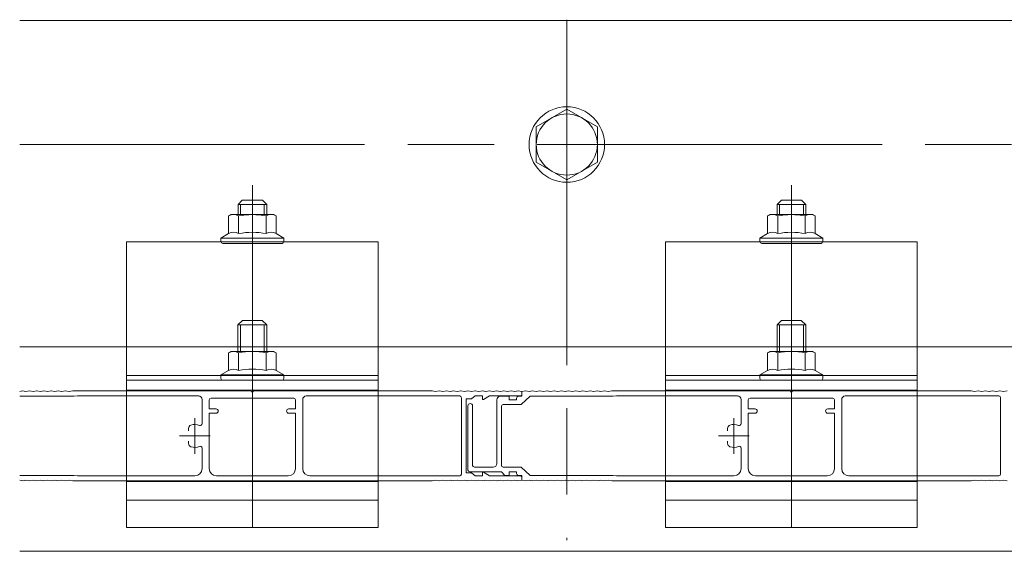
# Model space of a CAD drawing. Units: millimetres. Extents: x 0 to 420, y 0 to 297.
# Drawn here: x 298 to 333, y 67 to 86 of the extents above; entities that cross this region are included whole.
import ezdxf

# ---------------------------------------------------------------- set-up
doc = ezdxf.new("R2010")
doc.units = ezdxf.units.MM
for name, pattern in [('AM_ISO08W050', [18, 12, -1.5, 3, -1.5]), ('AM_ISO08W050x2', [9, 6, -0.75, 1.5, -0.75]), ('AM_ISO09W050', [22.5, 12, -1.5, 3, -1.5, 3, -1.5])]:
    doc.linetypes.add(name, pattern=pattern)
for name, color, linetype, lineweight in [('AM_0', 7, 'Continuous', 18), ('AM_11', 3, 'AM_ISO09W050', 9), ('AM_2', 40, 'Continuous', 9), ('AM_7', 4, 'AM_ISO08W050', 9)]:
    doc.layers.add(name, color=color, linetype=linetype, lineweight=lineweight)

msp = doc.modelspace()

# ---------------------------------------------------------------- linework, layer by layer
at = {"layer": 'AM_0'}
for p, q in [((298.4685, 85.8479), (375.3123, 85.8479)), ((316.4373, 82.1488), (317.4998, 82.7623)), ((317.4998, 82.7623), (318.5623, 82.1488)), ((316.4373, 82.1488), (316.4373, 80.922)), ((318.5623, 82.1488), (318.5623, 80.922)), ((316.4373, 80.922), (317.4998, 80.3085)), ((317.4998, 80.3085), (318.5623, 80.922)), ((305.7342, 79.0539), (305.8123, 79.099)), ((305.7342, 79.0539), (305.7342, 78.4399)), ((305.8123, 79.099), (307.3123, 79.099)), ((306.0853, 79.0539), (306.0853, 78.4399)), ((307.0393, 79.0539), (307.0393, 78.4399)), ((307.3905, 79.0539), (307.3123, 79.099)), ((307.3905, 79.0539), (307.3905, 78.4399)), ((324.4842, 79.0539), (324.5623, 79.099)), ((324.4842, 79.0539), (324.4842, 78.4399)), ((324.5623, 79.099), (326.0623, 79.099)), ((324.8353, 79.0539), (324.8353, 78.4399)), ((325.7893, 79.0539), (325.7893, 78.4399)), ((326.1405, 79.0539), (326.0623, 79.099)), ((326.1405, 79.0539), (326.1405, 78.4399)), ((305.4686, 78.2865), (305.7342, 78.4399)), ((307.6561, 78.2865), (307.3905, 78.4399)), ((324.2186, 78.2865), (324.4842, 78.4399)), ((326.4061, 78.2865), (326.1405, 78.4399)), ((305.4686, 78.2865), (307.6561, 78.2865)), ((305.4686, 78.1615), (305.4686, 78.2865)), ((307.5936, 78.099), (305.5311, 78.099)), ((307.6561, 78.1615), (307.6561, 78.2865)), ((324.2186, 78.2865), (326.4061, 78.2865)), ((324.2186, 78.1615), (324.2186, 78.2865)), ((326.3436, 78.099), (324.2811, 78.099)), ((326.4061, 78.1615), (326.4061, 78.2865)), ((306.0623, 75.2671), (306.2186, 75.4234)), ((306.9061, 75.4234), (306.2186, 75.4234)), ((307.0623, 75.2671), (306.9061, 75.4234)), ((324.8123, 75.2671), (324.9686, 75.4234)), ((325.6561, 75.4234), (324.9686, 75.4234)), ((325.8123, 75.2671), (325.6561, 75.4234)), ((307.0623, 75.2671), (306.0623, 75.2671)), ((306.0623, 74.3458), (306.0623, 75.2671)), ((306.147, 74.3458), (306.147, 75.2671)), ((306.9777, 74.3458), (306.9777, 75.2671)), ((307.0623, 74.3458), (307.0623, 75.2671)), ((325.8123, 75.2671), (324.8123, 75.2671)), ((324.8123, 74.3458), (324.8123, 75.2671)), ((324.897, 74.3458), (324.897, 75.2671)), ((325.7277, 74.3458), (325.7277, 75.2671)), ((325.8123, 74.3458), (325.8123, 75.2671)), ((305.7342, 74.3007), (305.8123, 74.3458)), ((305.8123, 74.3458), (307.3123, 74.3458)), ((307.3905, 74.3007), (307.3123, 74.3458)), ((324.4842, 74.3007), (324.5623, 74.3458)), ((324.5623, 74.3458), (326.0623, 74.3458)), ((326.1405, 74.3007), (326.0623, 74.3458)), ((305.7342, 74.3007), (305.7342, 73.6867)), ((306.0853, 74.3007), (306.0853, 73.6867)), ((307.0393, 74.3007), (307.0393, 73.6867)), ((307.3905, 74.3007), (307.3905, 73.6867)), ((324.4842, 74.3007), (324.4842, 73.6867)), ((324.8353, 74.3007), (324.8353, 73.6867)), ((325.7893, 74.3007), (325.7893, 73.6867)), ((326.1405, 74.3007), (326.1405, 73.6867)), ((305.4686, 73.5333), (305.7342, 73.6867)), ((307.6561, 73.5333), (307.3905, 73.6867)), ((324.2186, 73.5333), (324.4842, 73.6867)), ((326.4061, 73.5333), (326.1405, 73.6867)), ((305.4686, 73.5333), (307.6561, 73.5333)), ((305.4686, 73.4083), (305.4686, 73.5333)), ((307.5936, 73.3458), (305.5311, 73.3458)), ((307.6561, 73.4083), (307.6561, 73.5333)), ((324.2186, 73.5333), (326.4061, 73.5333)), ((324.2186, 73.4083), (324.2186, 73.5333)), ((326.3436, 73.3458), (324.2811, 73.3458)), ((326.4061, 73.4083), (326.4061, 73.5333)), ((314.5623, 72.6988), (314.5623, 72.7988)), ((314.8123, 72.7988), (314.5997, 72.6771)), ((315.4998, 72.6613), (315.4998, 72.7863)), ((315.7498, 72.6613), (315.7498, 72.7238)), ((315.9123, 72.4988), (316.2248, 72.7863)), ((315.9123, 70.3238), (316.2248, 70.0363)), ((314.5623, 70.1238), (314.5623, 70.0238)), ((314.8123, 70.0238), (314.5997, 70.1455)), ((315.4998, 70.1613), (315.4998, 70.0363)), ((315.7498, 70.1613), (315.7498, 70.0988)), ((298.4685, 67.4013), (375.3123, 67.4013))]:
    msp.add_line(p, q, dxfattribs=at)
at = {"layer": 'AM_0', "color": 7, "linetype": 'Continuous', "lineweight": 18}
for p, q in [((306.0626, 79.4538), (306.2126, 79.6038)), ((306.2126, 79.6038), (306.9126, 79.6038)), ((307.0626, 79.4538), (306.9126, 79.6038)), ((324.8126, 79.4538), (324.9626, 79.6038)), ((324.9626, 79.6038), (325.6626, 79.6038)), ((325.8126, 79.4538), (325.6626, 79.6038)), ((306.0626, 79.4538), (307.0626, 79.4538)), ((306.0626, 79.099), (306.0626, 79.4538)), ((306.1472, 79.099), (306.1472, 79.4538)), ((306.978, 79.099), (306.978, 79.4538)), ((307.0626, 79.099), (307.0626, 79.4538)), ((324.8126, 79.4538), (325.8126, 79.4538)), ((324.8126, 79.099), (324.8126, 79.4538)), ((324.8972, 79.099), (324.8972, 79.4538)), ((325.728, 79.099), (325.728, 79.4538)), ((325.8126, 79.099), (325.8126, 79.4538))]:
    msp.add_line(p, q, dxfattribs=at)
at = {"layer": 'AM_0', "lineweight": 18}
for p, q in [((298.5623, 72.9738), (298.4685, 72.9551)), ((298.5623, 72.9738), (298.6873, 72.9488)), ((298.8123, 72.9738), (298.6873, 72.9488)), ((298.8123, 72.9738), (298.9373, 72.9488)), ((299.0623, 72.9738), (298.9373, 72.9488)), ((299.0623, 72.9738), (299.1873, 72.9488)), ((299.3123, 72.9738), (299.1873, 72.9488)), ((299.3123, 72.9738), (299.4373, 72.9488)), ((299.5623, 72.9738), (299.4373, 72.9488)), ((299.5623, 72.9738), (299.6873, 72.9488)), ((299.8123, 72.9738), (299.6873, 72.9488)), ((299.8123, 72.9738), (299.9373, 72.9488)), ((300.0623, 72.9738), (299.9373, 72.9488)), ((300.0623, 72.9738), (300.1873, 72.9488)), ((300.3123, 72.9738), (300.1873, 72.9488)), ((312.8123, 72.9738), (312.9373, 72.9488)), ((313.0623, 72.9738), (312.9373, 72.9488)), ((313.0623, 72.9738), (313.1873, 72.9488)), ((313.3123, 72.9738), (313.1873, 72.9488)), ((313.3123, 72.9738), (313.4373, 72.9488)), ((313.5623, 72.9738), (313.4373, 72.9488)), ((313.5623, 72.9738), (313.6873, 72.9488)), ((313.8123, 72.9738), (313.6873, 72.9488)), ((313.8123, 72.9738), (313.9373, 72.9488)), ((314.0623, 72.9738), (313.9373, 72.9488)), ((314.0623, 72.9738), (314.1873, 72.9488)), ((314.3123, 72.9738), (314.1873, 72.9488)), ((314.3123, 72.9738), (314.4373, 72.9488)), ((314.5623, 72.9738), (314.4373, 72.9488)), ((314.5623, 72.9738), (314.6873, 72.9488)), ((314.8123, 72.9738), (314.6873, 72.9488)), ((314.8123, 72.9738), (314.9373, 72.9488)), ((315.0623, 72.9738), (314.9373, 72.9488)), ((315.0623, 72.9738), (315.1873, 72.9488)), ((315.3123, 72.9738), (315.1873, 72.9488)), ((315.3123, 72.9738), (315.4373, 72.9488)), ((315.5623, 72.9738), (315.4373, 72.9488)), ((315.5623, 72.9738), (315.6873, 72.9488)), ((315.8123, 72.9738), (315.6873, 72.9488)), ((315.8123, 72.9738), (315.9373, 72.9488)), ((316.0623, 72.9738), (315.9373, 72.9488)), ((316.0623, 72.9738), (316.1873, 72.9488)), ((316.3123, 72.9738), (316.1873, 72.9488)), ((316.3123, 72.9738), (316.4373, 72.9488)), ((316.5623, 72.9738), (316.4373, 72.9488)), ((316.5623, 72.9738), (316.6873, 72.9488)), ((316.8123, 72.9738), (316.6873, 72.9488)), ((316.8123, 72.9738), (316.9373, 72.9488)), ((317.0623, 72.9738), (316.9373, 72.9488)), ((317.0623, 72.9738), (317.1873, 72.9488)), ((317.3123, 72.9738), (317.1873, 72.9488)), ((317.3123, 72.9738), (317.4373, 72.9488)), ((317.5623, 72.9738), (317.4373, 72.9488)), ((317.5623, 72.9738), (317.6873, 72.9488)), ((317.8123, 72.9738), (317.6873, 72.9488)), ((317.8123, 72.9738), (317.9373, 72.9488)), ((318.0623, 72.9738), (317.9373, 72.9488)), ((318.0623, 72.9738), (318.1873, 72.9488)), ((318.3123, 72.9738), (318.1873, 72.9488)), ((318.3123, 72.9738), (318.4373, 72.9488)), ((318.5623, 72.9738), (318.4373, 72.9488)), ((318.5623, 72.9738), (318.6873, 72.9488)), ((318.8123, 72.9738), (318.6873, 72.9488)), ((318.8123, 72.9738), (318.9373, 72.9488)), ((319.0623, 72.9738), (318.9373, 72.9488)), ((331.5623, 72.9738), (331.6873, 72.9488)), ((331.8123, 72.9738), (331.6873, 72.9488)), ((331.8123, 72.9738), (331.9373, 72.9488)), ((332.0623, 72.9738), (331.9373, 72.9488)), ((332.0623, 72.9738), (332.1873, 72.9488)), ((332.3123, 72.9738), (332.1873, 72.9488)), ((332.3123, 72.9738), (332.4373, 72.9488)), ((332.5623, 72.9738), (332.4373, 72.9488)), ((332.5623, 72.9738), (332.6873, 72.9488)), ((332.8123, 72.9738), (332.6873, 72.9488)), ((300.3498, 72.7863), (300.4748, 72.7988)), ((313.9998, 72.6988), (314.1873, 72.6988)), ((314.3123, 72.7988), (314.1873, 72.6988)), ((319.0998, 72.7863), (319.2248, 72.7988)), ((304.3435, 71.6698), (304.3435, 71.5925)), ((323.0935, 71.6698), (323.0935, 71.5925)), ((304.3435, 71.2302), (304.3435, 71.1528)), ((323.0935, 71.2302), (323.0935, 71.1528)), ((298.5623, 69.8488), (298.6873, 69.8738)), ((298.8123, 69.8488), (298.6873, 69.8738)), ((298.8123, 69.8488), (298.9373, 69.8738)), ((299.0623, 69.8488), (298.9373, 69.8738)), ((299.0623, 69.8488), (299.1873, 69.8738)), ((299.3123, 69.8488), (299.1873, 69.8738)), ((299.3123, 69.8488), (299.4373, 69.8738)), ((299.5623, 69.8488), (299.4373, 69.8738)), ((299.5623, 69.8488), (299.6873, 69.8738)), ((299.8123, 69.8488), (299.6873, 69.8738)), ((299.8123, 69.8488), (299.9373, 69.8738)), ((300.0623, 69.8488), (299.9373, 69.8738)), ((300.0623, 69.8488), (300.1873, 69.8738)), ((300.3123, 69.8488), (300.1873, 69.8738)), ((300.3498, 70.0363), (300.4748, 70.0238)), ((312.8123, 69.8488), (312.9373, 69.8738)), ((313.0623, 69.8488), (312.9373, 69.8738)), ((313.0623, 69.8488), (313.1873, 69.8738)), ((313.3123, 69.8488), (313.1873, 69.8738)), ((313.3123, 69.8488), (313.4373, 69.8738)), ((313.5623, 69.8488), (313.4373, 69.8738)), ((313.5623, 69.8488), (313.6873, 69.8738)), ((313.8123, 69.8488), (313.6873, 69.8738)), ((313.8123, 69.8488), (313.9373, 69.8738)), ((314.0623, 69.8488), (313.9373, 69.8738)), ((313.9998, 70.1238), (314.1873, 70.1238)), ((314.0623, 69.8488), (314.1873, 69.8738)), ((314.3123, 70.0238), (314.1873, 70.1238)), ((314.3123, 69.8488), (314.1873, 69.8738)), ((314.3123, 69.8488), (314.4373, 69.8738)), ((314.5623, 69.8488), (314.4373, 69.8738)), ((314.5623, 69.8488), (314.6873, 69.8738)), ((314.8123, 69.8488), (314.6873, 69.8738)), ((314.8123, 69.8488), (314.9373, 69.8738)), ((315.0623, 69.8488), (314.9373, 69.8738)), ((315.0623, 69.8488), (315.1873, 69.8738)), ((315.3123, 69.8488), (315.1873, 69.8738)), ((315.3123, 69.8488), (315.4373, 69.8738)), ((315.5623, 69.8488), (315.4373, 69.8738)), ((315.5623, 69.8488), (315.6873, 69.8738)), ((315.8123, 69.8488), (315.6873, 69.8738)), ((315.8123, 69.8488), (315.9373, 69.8738)), ((316.0623, 69.8488), (315.9373, 69.8738)), ((316.0623, 69.8488), (316.1873, 69.8738)), ((316.3123, 69.8488), (316.1873, 69.8738)), ((316.3123, 69.8488), (316.4373, 69.8738)), ((316.5623, 69.8488), (316.4373, 69.8738)), ((316.5623, 69.8488), (316.6873, 69.8738)), ((316.8123, 69.8488), (316.6873, 69.8738)), ((316.8123, 69.8488), (316.9373, 69.8738)), ((317.0623, 69.8488), (316.9373, 69.8738)), ((317.0623, 69.8488), (317.1873, 69.8738)), ((317.3123, 69.8488), (317.1873, 69.8738)), ((317.3123, 69.8488), (317.4373, 69.8738)), ((317.5623, 69.8488), (317.4373, 69.8738)), ((317.5623, 69.8488), (317.6873, 69.8738)), ((317.8123, 69.8488), (317.6873, 69.8738)), ((317.8123, 69.8488), (317.9373, 69.8738)), ((318.0623, 69.8488), (317.9373, 69.8738)), ((318.0623, 69.8488), (318.1873, 69.8738)), ((318.3123, 69.8488), (318.1873, 69.8738)), ((318.3123, 69.8488), (318.4373, 69.8738)), ((318.5623, 69.8488), (318.4373, 69.8738)), ((318.5623, 69.8488), (318.6873, 69.8738)), ((318.8123, 69.8488), (318.6873, 69.8738)), ((318.8123, 69.8488), (318.9373, 69.8738)), ((319.0623, 69.8488), (318.9373, 69.8738)), ((319.0998, 70.0363), (319.2248, 70.0238)), ((331.5623, 69.8488), (331.6873, 69.8738)), ((331.8123, 69.8488), (331.6873, 69.8738)), ((331.8123, 69.8488), (331.9373, 69.8738)), ((332.0623, 69.8488), (331.9373, 69.8738)), ((332.0623, 69.8488), (332.1873, 69.8738)), ((332.3123, 69.8488), (332.1873, 69.8738)), ((332.3123, 69.8488), (332.4373, 69.8738)), ((332.5623, 69.8488), (332.4373, 69.8738)), ((332.5623, 69.8488), (332.6873, 69.8738)), ((332.8123, 69.8488), (332.6873, 69.8738)), ((298.5623, 69.8488), (298.4685, 69.8676))]:
    msp.add_line(p, q, dxfattribs=at)
at = {"layer": 'AM_0', "linetype": 'Continuous', "lineweight": 18}
for p, q in [((300.3123, 72.9738), (306.5248, 72.9738)), ((306.5998, 72.9738), (312.8123, 72.9738)), ((319.0623, 72.9738), (325.2748, 72.9738)), ((325.3498, 72.9738), (331.5623, 72.9738)), ((298.4685, 72.7863), (300.3498, 72.7863)), ((300.4748, 72.7988), (304.6873, 72.7988)), ((304.8123, 72.6738), (304.8123, 71.8341)), ((305.0623, 72.3488), (305.0623, 72.6613)), ((305.1248, 72.7238), (307.9998, 72.7238)), ((308.0623, 72.3488), (308.0623, 72.6613)), ((308.3123, 72.6738), (308.3123, 70.2738)), ((308.4373, 72.7988), (313.7748, 72.7988)), ((313.8373, 72.7363), (313.8373, 70.0863)), ((313.9998, 72.6988), (313.9998, 70.1238)), ((314.3123, 72.7988), (314.5623, 72.7988)), ((314.8123, 72.7988), (315.8748, 72.7988)), ((315.0623, 72.6613), (315.0623, 70.4488)), ((315.4998, 72.7863), (315.1873, 72.7863)), ((315.7498, 72.6613), (315.4998, 72.6613)), ((315.9373, 72.7863), (315.8123, 72.7863)), ((315.9373, 72.9488), (315.9373, 72.7863)), ((315.9373, 72.9488), (315.9373, 72.8613)), ((316.2248, 72.7863), (319.0998, 72.7863)), ((319.2248, 72.7988), (323.4373, 72.7988)), ((323.5623, 72.6738), (323.5623, 71.8341)), ((323.8123, 72.3488), (323.8123, 72.6613)), ((323.8748, 72.7238), (326.7498, 72.7238)), ((326.8123, 72.3488), (326.8123, 72.6613)), ((327.0623, 72.6738), (327.0623, 70.2738)), ((327.1873, 72.7988), (332.5248, 72.7988)), ((332.5873, 72.7363), (332.5873, 70.0863)), ((305.0623, 72.3488), (305.2998, 72.3488)), ((308.0623, 72.3488), (307.8248, 72.3488)), ((314.0623, 72.4551), (314.0623, 70.2238)), ((314.2248, 72.4551), (314.2248, 70.3863)), ((315.2248, 72.4363), (315.2248, 70.3863)), ((315.9123, 72.4988), (315.2873, 72.4988)), ((323.8123, 72.3488), (324.0498, 72.3488)), ((326.8123, 72.3488), (326.5748, 72.3488)), ((305.0623, 72.1988), (305.0623, 70.2738)), ((305.0623, 72.1988), (305.2998, 72.1988)), ((308.0623, 72.1988), (307.8248, 72.1988)), ((308.0623, 72.1988), (308.0623, 70.2738)), ((323.8123, 72.1988), (323.8123, 70.2738)), ((323.8123, 72.1988), (324.0498, 72.1988)), ((326.8123, 72.1988), (326.5748, 72.1988)), ((326.8123, 72.1988), (326.8123, 70.2738)), ((304.8123, 70.9885), (304.8123, 70.2738)), ((323.5623, 70.9885), (323.5623, 70.2738)), ((314.9373, 70.3238), (314.2873, 70.3238)), ((315.9123, 70.3238), (315.2873, 70.3238)), ((298.4685, 70.0363), (300.3498, 70.0363)), ((300.4748, 70.0238), (304.5623, 70.0238)), ((305.3123, 70.0238), (307.8123, 70.0238)), ((308.5623, 70.0238), (313.7748, 70.0238)), ((315.2248, 70.1613), (314.1248, 70.1613)), ((314.3123, 70.0238), (314.5623, 70.0238)), ((314.8123, 70.0238), (315.8748, 70.0238)), ((315.2248, 70.1613), (315.3498, 70.0363)), ((315.4998, 70.0363), (315.3498, 70.0363)), ((315.7498, 70.1613), (315.4998, 70.1613)), ((315.9373, 70.0363), (315.8123, 70.0363)), ((315.9373, 70.0363), (315.9373, 69.8738)), ((315.9373, 69.9613), (315.9373, 69.8738)), ((316.2248, 70.0363), (319.0998, 70.0363)), ((319.2248, 70.0238), (323.3123, 70.0238)), ((324.0623, 70.0238), (326.5623, 70.0238)), ((327.3123, 70.0238), (332.5248, 70.0238)), ((300.3123, 69.8488), (312.8123, 69.8488)), ((319.0623, 69.8488), (331.5623, 69.8488))]:
    msp.add_line(p, q, dxfattribs=at)
at = {"layer": 'AM_0'}
for radius in [1.3125, 1.0625]:
    msp.add_circle((317.4998, 81.5354), radius, dxfattribs=at)
for centre, radius, start, end in [((305.9098, 78.7348), 0.3642, 61.18268, 118.81732), ((306.5623, 76.5543), 2.5447, 79.19619, 100.80381), ((307.2149, 78.7348), 0.3642, 61.18268, 118.81732), ((324.6598, 78.7348), 0.3642, 61.18268, 118.81732), ((325.3123, 76.5543), 2.5447, 79.19619, 100.80381), ((325.9649, 78.7348), 0.3642, 61.18268, 118.81732), ((305.9098, 78.1207), 0.3642, 61.18268, 118.81732), ((306.5623, 75.9403), 2.5447, 79.19619, 100.80381), ((307.2149, 78.1207), 0.3642, 61.18268, 118.81732), ((324.6598, 78.1207), 0.3642, 61.18268, 118.81732), ((325.3123, 75.9403), 2.5447, 79.19619, 100.80381), ((325.9649, 78.1207), 0.3642, 61.18268, 118.81732), ((305.5311, 78.1615), 0.0625, 180, 270), ((307.5936, 78.1615), 0.0625, 270, 0), ((324.2811, 78.1615), 0.0625, 180, 270), ((326.3436, 78.1615), 0.0625, 270, 0), ((305.9098, 73.9816), 0.3642, 61.18268, 118.81732), ((306.5623, 71.8011), 2.5447, 79.19619, 100.80381), ((307.2149, 73.9816), 0.3642, 61.18268, 118.81732), ((324.6598, 73.9816), 0.3642, 61.18268, 118.81732), ((325.3123, 71.8011), 2.5447, 79.19619, 100.80381), ((325.9649, 73.9816), 0.3642, 61.18268, 118.81732), ((305.9098, 73.3676), 0.3642, 61.18268, 118.81732), ((306.5623, 71.1871), 2.5447, 79.19619, 100.80381), ((307.2149, 73.3676), 0.3642, 61.18268, 118.81732), ((324.6598, 73.3676), 0.3642, 61.18268, 118.81732), ((325.3123, 71.1871), 2.5447, 79.19619, 100.80381), ((325.9649, 73.3676), 0.3642, 61.18268, 118.81732), ((305.5311, 73.4083), 0.0625, 180, 270), ((307.5936, 73.4083), 0.0625, 270, 0), ((324.2811, 73.4083), 0.0625, 180, 270), ((326.3436, 73.4083), 0.0625, 270, 0), ((306.5623, 72.9738), 0.0375, 180, 0), ((325.3123, 72.9738), 0.0375, 180, 0), ((314.5873, 72.6988), 0.025, 180, 299.79004), ((315.8123, 72.7238), 0.0625, 90, 180), ((316.6922, 72.7613), 0.025, 90, 105), ((305.2998, 72.2738), 0.075, 270, 90), ((307.8248, 72.2738), 0.075, 90, 270), ((314.1435, 72.4551), 0.0813, 0, 180), ((324.0498, 72.2738), 0.075, 270, 90), ((326.5748, 72.2738), 0.075, 90, 270), ((314.5873, 70.1238), 0.025, 60.20996, 180)]:
    msp.add_arc(centre, radius, start, end, dxfattribs=at)
at = {"layer": 'AM_0', "linetype": 'Continuous', "lineweight": 18}
for centre, radius, start, end in [((304.6873, 72.6738), 0.125, 0, 90), ((305.1248, 72.6613), 0.0625, 90, 180), ((307.9998, 72.6613), 0.0625, 0, 90), ((308.4373, 72.6738), 0.125, 90, 180), ((313.7748, 72.7363), 0.0625, 0, 90), ((315.1873, 72.6613), 0.125, 90, 180), ((315.8748, 72.8613), 0.0625, 270, 0), ((323.4373, 72.6738), 0.125, 0, 90), ((323.8748, 72.6613), 0.0625, 90, 180), ((326.7498, 72.6613), 0.0625, 0, 90), ((327.1873, 72.6738), 0.125, 90, 180), ((332.5248, 72.7363), 0.0625, 0, 90), ((315.2873, 72.4363), 0.0625, 90, 180), ((304.5623, 70.2738), 0.25, 270, 0), ((305.3123, 70.2738), 0.25, 180, 270), ((307.8123, 70.2738), 0.25, 270, 0), ((308.5623, 70.2738), 0.25, 180, 270), ((314.1248, 70.2238), 0.0625, 180, 270), ((314.2873, 70.3863), 0.0625, 180, 270), ((314.9373, 70.4488), 0.125, 270, 0), ((315.2873, 70.3863), 0.0625, 180, 270), ((323.3123, 70.2738), 0.25, 270, 0), ((324.0623, 70.2738), 0.25, 180, 270), ((326.5623, 70.2738), 0.25, 270, 0), ((327.3123, 70.2738), 0.25, 180, 270), ((313.7748, 70.0863), 0.0625, 270, 0), ((315.8748, 69.9613), 0.0625, 0, 90), ((332.5248, 70.0863), 0.0625, 270, 0)]:
    msp.add_arc(centre, radius, start, end, dxfattribs=at)
at = {"layer": 'AM_0', "lineweight": 18}
for centre, radius, start, end in [((304.4685, 71.6698), 0.125, 109.93227, 180), ((304.5623, 71.4113), 0.4, 66.08347, 109.93227), ((304.7498, 71.8341), 0.0625, 246.08347, 0), ((323.2185, 71.6698), 0.125, 109.93227, 180), ((323.3123, 71.4113), 0.4, 66.08347, 109.93227), ((323.4998, 71.8341), 0.0625, 246.08347, 0), ((304.4685, 71.1528), 0.125, 180, 250.06773), ((304.5623, 71.4113), 0.4, 250.06773, 293.91653), ((304.7498, 70.9885), 0.0625, 0, 113.91653), ((323.2185, 71.1528), 0.125, 180, 250.06773), ((323.3123, 71.4113), 0.4, 250.06773, 293.91653), ((323.4998, 70.9885), 0.0625, 0, 113.91653), ((315.8123, 70.0988), 0.0625, 180, 270)]:
    msp.add_arc(centre, radius, start, end, dxfattribs=at)
at = {"layer": 'AM_11'}
for p, q in [((302.1873, 78.149), (310.9373, 78.149)), ((302.1873, 68.2293), (302.1873, 78.149)), ((310.9373, 68.2293), (310.9373, 78.149)), ((320.9373, 78.149), (329.6873, 78.149)), ((320.9373, 68.2293), (320.9373, 78.149)), ((329.6873, 68.2293), (329.6873, 78.149)), ((302.1873, 73.5052), (310.9373, 73.5052)), ((320.9373, 73.5052), (329.6873, 73.5052)), ((302.1873, 72.9988), (310.9373, 72.9988)), ((320.9373, 72.9988), (329.6873, 72.9988)), ((302.1873, 69.8257), (310.9373, 69.8257)), ((320.9373, 69.8257), (329.6873, 69.8257)), ((302.1873, 69.1734), (310.9373, 69.1734)), ((320.9373, 69.1734), (329.6873, 69.1734)), ((302.1873, 68.2293), (310.9373, 68.2293)), ((320.9373, 68.2293), (329.6873, 68.2293))]:
    msp.add_line(p, q, dxfattribs=at)
at = {"layer": 'AM_2'}
msp.add_line((375.3123, 74.5106), (298.4685, 74.5106), dxfattribs=at)
at = {"layer": 'AM_7'}
for p, q in [((317.4998, 85.8729), (317.4998, 67.7854)), ((298.4685, 81.5354), (375.3123, 81.5354)), ((306.5623, 68.2293), (306.5623, 80.1287)), ((325.3123, 68.2293), (325.3123, 80.1287)), ((302.1873, 73.3458), (310.9373, 73.3458)), ((320.9373, 73.3458), (329.6873, 73.3458))]:
    msp.add_line(p, q, dxfattribs=at)
at = {"layer": 'AM_7', "linetype": 'AM_ISO08W050x2'}
for p, q in [((304.5623, 72.0319), (304.5623, 70.7907)), ((323.3123, 72.0319), (323.3123, 70.7907)), ((305.099, 71.4113), (304.0255, 71.4113)), ((323.849, 71.4113), (322.7755, 71.4113))]:
    msp.add_line(p, q, dxfattribs=at)

doc.saveas('drawing.dxf')
